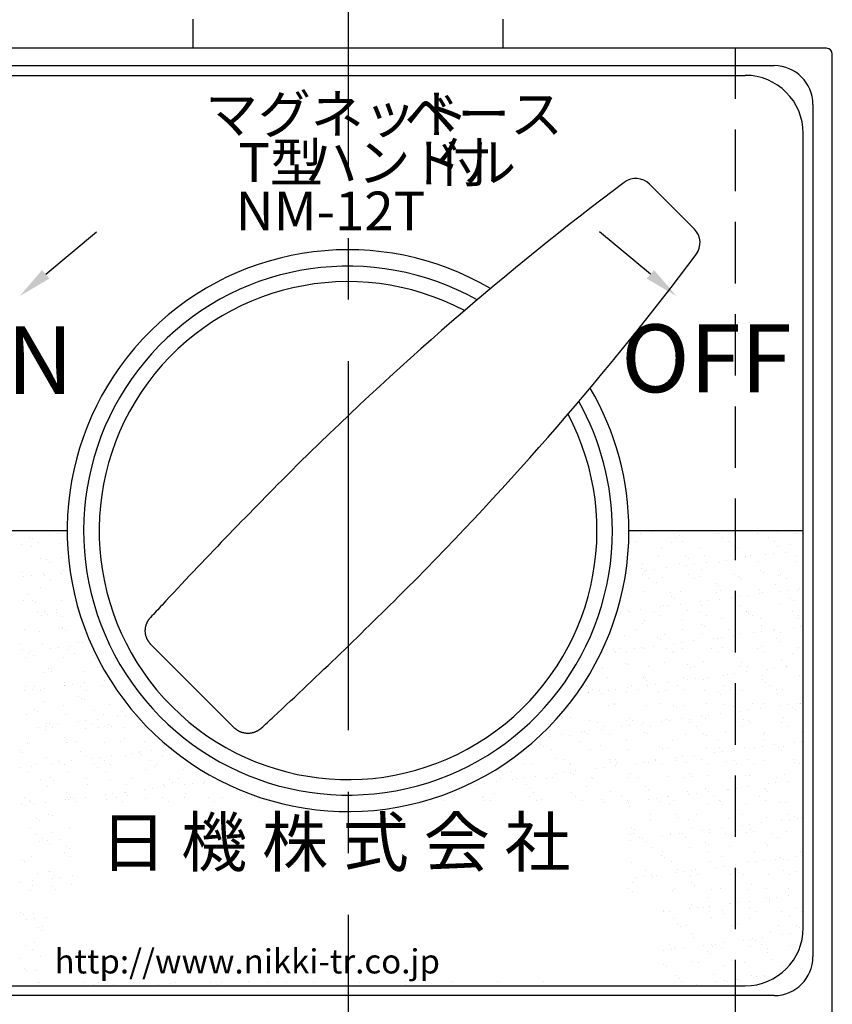
# Model space of a CAD drawing. Extents: x 0 to 396, y 0 to 570.
# Drawn here: x 109 to 151, y 231 to 282 of the extents above; entities that cross this region are included whole.
import ezdxf

# ---------------------------------------------------------------- set-up
doc = ezdxf.new("R2010")
doc.units = 0
doc.header["$PDMODE"] = 3
doc.linetypes.add('CENTER2', pattern=[28.575, 19.05, -3.175, 3.175, -3.175])
doc.linetypes.add('HIDDEN2', pattern=[4.7625, 3.175, -1.5875])
doc.layers.get('0').update_dxf_attribs({"linetype": 'CONTINUOUS'})
doc.layers.get('DEFPOINTS').update_dxf_attribs({"linetype": 'CONTINUOUS'})
for name, color, linetype in [('BOWEL', 4, 'HIDDEN2'), ('CENTER', 1, 'CENTER2'), ('CONTOUR', 2, 'CONTINUOUS'), ('MARK', 6, 'CONTINUOUS'), ('SECTION', 5, 'CONTINUOUS')]:
    doc.layers.add(name, color=color, linetype=linetype)
doc.styles.get("Standard").update_dxf_attribs({"font": 'txt.shx', "bigfont": 'bigfont.shx'})
doc.dimstyles.get("Standard").update_dxf_attribs({"dimtxt": 2.5, "dimasz": 2.5, "dimexe": 1.25, "dimexo": 0.625, "dimtad": 1, "dimcen": 2.5, "dimazin": 3, "dimtfac": 1, "dimtmove": 0, "dimatfit": 3})

# ---------------------------------------------------------------- blocks, each defined once
blk = doc.blocks.new('A$C1C1E5124')
at = {"linetype": 'CONTINUOUS'}
for p, q in [((-65.751, 64.094), (-65.751, 65.594)), ((-49.751, 64.094), (-49.751, 65.594)), ((-33.051, 64.094), (-82.451, 64.094)), ((-32.751, 9.094), (-32.751, 63.794)), ((-79.751, 63.194), (-35.751, 63.194)), ((-33.751, 61.194), (-33.751, 17.194)), ((-39.872, 54.761), (-42.185, 57.074)), ((-63.627, 29.018), (-67.927, 33.319)), ((-35.751, 15.194), (-79.751, 15.194))]:
    blk.add_line(p, q, dxfattribs=at)
for points in [[(-67.927, 33.319), (-67.942, 33.334), (-67.957, 33.35), (-67.971, 33.366), (-67.985, 33.382), (-67.999, 33.398), (-68.012, 33.415), (-68.025, 33.432), (-68.037, 33.449), (-68.049, 33.467), (-68.061, 33.484), (-68.072, 33.502), (-68.083, 33.521), (-68.094, 33.539), (-68.104, 33.558), (-68.113, 33.577), (-68.123, 33.596), (-68.132, 33.615), (-68.14, 33.635), (-68.148, 33.655), (-68.156, 33.674), (-68.163, 33.694), (-68.17, 33.715), (-68.177, 33.735), (-68.183, 33.755), (-68.188, 33.776), (-68.193, 33.797), (-68.198, 33.817), (-68.202, 33.838), (-68.206, 33.859), (-68.209, 33.88), (-68.212, 33.901), (-68.214, 33.922), (-68.216, 33.944), (-68.218, 33.965), (-68.219, 33.986), (-68.219, 34.007), (-68.22, 34.029), (-68.219, 34.05), (-68.218, 34.071), (-68.217, 34.093), (-68.216, 34.114), (-68.213, 34.135), (-68.211, 34.156), (-68.208, 34.177), (-68.204, 34.198), (-68.201, 34.219), (-68.196, 34.24), (-68.191, 34.261), (-68.186, 34.281), (-68.181, 34.302), (-68.175, 34.322), (-68.168, 34.343), (-68.161, 34.363), (-68.154, 34.383), (-68.146, 34.403), (-68.138, 34.422), (-68.129, 34.442), (-68.12, 34.461), (-68.11, 34.48), (-68.101, 34.499), (-68.09, 34.518), (-68.08, 34.536), (-68.069, 34.555), (-68.057, 34.572), (-68.046, 34.59), (-68.033, 34.608), (-68.021, 34.625), (-68.008, 34.642), (-67.995, 34.659), (-67.981, 34.675), (-67.967, 34.691), (-67.953, 34.707)], [(-62.238, 28.993), (-62.254, 28.978), (-62.27, 28.964), (-62.287, 28.951), (-62.304, 28.937), (-62.32, 28.925), (-62.338, 28.912), (-62.355, 28.9), (-62.373, 28.888), (-62.391, 28.877), (-62.409, 28.866), (-62.427, 28.855), (-62.446, 28.845), (-62.465, 28.835), (-62.484, 28.826), (-62.503, 28.817), (-62.523, 28.808), (-62.543, 28.8), (-62.562, 28.792), (-62.582, 28.784), (-62.603, 28.777), (-62.623, 28.771), (-62.643, 28.765), (-62.664, 28.759), (-62.684, 28.754), (-62.705, 28.749), (-62.726, 28.745), (-62.747, 28.741), (-62.768, 28.738), (-62.789, 28.734), (-62.81, 28.732), (-62.831, 28.73), (-62.852, 28.728), (-62.874, 28.727), (-62.895, 28.726), (-62.916, 28.726), (-62.938, 28.726), (-62.959, 28.727), (-62.98, 28.728), (-63.002, 28.729), (-63.023, 28.731), (-63.044, 28.734), (-63.065, 28.736), (-63.086, 28.74), (-63.107, 28.743), (-63.128, 28.748), (-63.149, 28.752), (-63.169, 28.757), (-63.19, 28.763), (-63.21, 28.769), (-63.231, 28.775), (-63.251, 28.782), (-63.271, 28.789), (-63.291, 28.797), (-63.31, 28.805), (-63.33, 28.814), (-63.349, 28.823), (-63.369, 28.832), (-63.387, 28.842), (-63.406, 28.852), (-63.425, 28.862), (-63.443, 28.873), (-63.461, 28.885), (-63.479, 28.896), (-63.496, 28.908), (-63.514, 28.921), (-63.531, 28.934), (-63.547, 28.947), (-63.564, 28.96), (-63.58, 28.974), (-63.596, 28.988), (-63.611, 29.003), (-63.627, 29.018)]]:
    blk.add_lwpolyline(points, dxfattribs=at)
for centre, radius, start, end in [((-33.051, 63.794), 0.3, 0, 90), ((-35.751, 61.194), 2, 0, 90), ((52.862, -71.42), 160.681, 126.84538, 135), ((-42.892, 56.367), 1, 45, 126.8454), ((-40.579, 54.054), 1, 323.1546, 45), ((-57.751, 39.194), 14.5, 59.5212, 0), ((-168.365, 149.808), 160.681, 315, 323.15462), ((-57.751, 39.194), 13.65, 60.7807, 0), ((-57.751, 39.194), 12.85, 62.1072, 27.8928), ((-57.751, 39.194), 14.5, 0, 30.4788), ((-57.751, 39.194), 13.65, 0, 29.2193), ((121.514, -140.072), 257.77, 135, 137.11391), ((-237.017, 218.46), 257.77, 312.88609, 315), ((121.514, -140.072), 257.77, 137.11391, 137.30928), ((-237.017, 218.46), 257.77, 312.69072, 312.88609), ((-35.751, 17.194), 2, 270, 0)]:
    blk.add_arc(centre, radius, start, end, dxfattribs=at)
blk = doc.blocks.new('*X32')
at = {"layer": 'SECTION', "linetype": 'CONTINUOUS'}
for p, q in [((109.581, 255.217), (109.581, 255.217)), ((110.616, 255.353), (110.616, 255.353)), ((111.013, 255.405), (111.013, 255.405)), ((140.589, 255.185), (140.589, 255.185)), ((140.737, 255.373), (140.737, 255.373)), ((141.134, 255.425), (141.134, 255.425)), ((141.157, 255.334), (141.157, 255.334)), ((141.753, 255.506), (141.753, 255.506)), ((142.962, 255.189), (142.962, 255.189)), ((143.106, 255.325), (143.106, 255.325)), ((145.164, 255.399), (145.164, 255.399)), ((145.335, 255.194), (145.335, 255.194)), ((147.159, 255.425), (147.159, 255.425)), ((147.708, 255.198), (147.708, 255.198)), ((148.176, 255.467), (148.176, 255.467)), ((149.108, 255.415), (149.108, 255.415)), ((109.152, 254.858), (109.152, 254.858)), ((109.689, 254.752), (109.689, 254.752)), ((109.74, 255.129), (109.74, 255.129)), ((110.062, 254.924), (110.062, 254.924)), ((111.147, 254.883), (111.147, 254.883)), ((140.91, 254.98), (140.91, 254.98)), ((142.695, 254.953), (142.695, 254.953)), ((143.283, 254.984), (143.283, 254.984)), ((144.182, 254.645), (144.182, 254.645)), ((145.656, 254.989), (145.656, 254.989)), ((145.744, 254.927), (145.744, 254.927)), ((145.885, 254.798), (145.885, 254.798)), ((146.131, 254.636), (146.131, 254.636)), ((148.029, 254.993), (148.029, 254.993)), ((148.189, 254.71), (148.189, 254.71)), ((148.838, 254.86), (148.838, 254.86)), ((111.219, 254.187), (111.219, 254.187)), ((142.067, 254.243), (142.067, 254.243)), ((142.187, 254.62), (142.187, 254.62)), ((143.454, 254.258), (143.454, 254.258)), ((143.594, 254.13), (143.594, 254.13)), ((144.44, 254.248), (144.44, 254.248)), ((146.548, 254.191), (146.548, 254.191)), ((146.558, 254.166), (146.558, 254.166)), ((146.813, 254.252), (146.813, 254.252)), ((147.593, 254.302), (147.593, 254.302)), ((147.99, 254.355), (147.99, 254.355)), ((148.609, 254.436), (148.609, 254.436)), ((149.186, 254.256), (149.186, 254.256)), ((110.119, 254.095), (110.119, 254.095)), ((110.447, 254.057), (110.447, 254.057)), ((110.588, 253.929), (110.588, 253.929)), ((141.205, 253.866), (141.205, 253.866)), ((142.456, 253.626), (142.456, 253.626)), ((143.154, 253.857), (143.154, 253.857)), ((143.491, 253.762), (143.491, 253.762)), ((143.888, 253.814), (143.888, 253.814)), ((144.507, 253.896), (144.507, 253.896)), ((145.212, 253.931), (145.212, 253.931)), ((145.542, 254.032), (145.542, 254.032)), ((145.939, 254.084), (145.939, 254.084)), ((147.207, 253.956), (147.207, 253.956)), ((149.156, 253.947), (149.156, 253.947)), ((109.2, 253.39), (109.2, 253.39)), ((109.268, 253.203), (109.268, 253.203)), ((109.664, 253.255), (109.664, 253.255)), ((110.284, 253.336), (110.284, 253.336)), ((110.356, 253.221), (110.356, 253.221)), ((111.195, 253.415), (111.195, 253.415)), ((111.251, 253.321), (111.251, 253.321)), ((111.319, 253.473), (111.319, 253.473)), ((111.716, 253.525), (111.716, 253.525)), ((140.405, 253.356), (140.405, 253.356)), ((141.163, 253.59), (141.163, 253.59)), ((141.205, 253.277), (141.205, 253.277)), ((141.304, 253.461), (141.304, 253.461)), ((141.44, 253.492), (141.44, 253.492)), ((141.836, 253.544), (141.836, 253.544)), ((142.235, 253.152), (142.235, 253.152)), ((143.578, 253.281), (143.578, 253.281)), ((144.23, 253.177), (144.23, 253.177)), ((144.257, 253.522), (144.257, 253.522)), ((145.95, 253.285), (145.95, 253.285)), ((146.179, 253.168), (146.179, 253.168)), ((147.306, 253.496), (147.306, 253.496)), ((147.447, 253.367), (147.447, 253.367)), ((148.237, 253.242), (148.237, 253.242)), ((148.323, 253.29), (148.323, 253.29)), ((110.167, 252.626), (110.167, 252.626)), ((110.677, 253.016), (110.677, 253.016)), ((141.526, 253.072), (141.526, 253.072)), ((141.966, 252.853), (141.966, 252.853)), ((143.899, 253.076), (143.899, 253.076)), ((145.016, 252.827), (145.016, 252.827)), ((145.156, 252.699), (145.156, 252.699)), ((146.272, 253.081), (146.272, 253.081)), ((148.11, 252.76), (148.11, 252.76)), ((148.645, 253.085), (148.645, 253.085)), ((109.461, 252.275), (109.461, 252.275)), ((111.834, 252.279), (111.834, 252.279)), ((140.31, 252.331), (140.31, 252.331)), ((141.253, 252.398), (141.253, 252.398)), ((142.683, 252.335), (142.683, 252.335)), ((142.725, 252.158), (142.725, 252.158)), ((143.202, 252.389), (143.202, 252.389)), ((145.056, 252.339), (145.056, 252.339)), ((145.26, 252.463), (145.26, 252.463)), ((145.819, 252.091), (145.819, 252.091)), ((146.245, 252.152), (146.245, 252.152)), ((146.641, 252.204), (146.641, 252.204)), ((147.255, 252.488), (147.255, 252.488)), ((147.261, 252.286), (147.261, 252.286)), ((147.429, 252.344), (147.429, 252.344)), ((148.296, 252.422), (148.296, 252.422)), ((148.692, 252.474), (148.692, 252.474)), ((149.204, 252.479), (149.204, 252.479)), ((149.312, 252.556), (149.312, 252.556)), ((109.248, 251.921), (109.248, 251.921)), ((109.718, 251.957), (109.718, 251.957)), ((109.859, 251.829), (109.859, 251.829)), ((111.243, 251.947), (111.243, 251.947)), ((112.021, 251.592), (112.021, 251.592)), ((140.225, 251.609), (140.225, 251.609)), ((142.142, 251.612), (142.142, 251.612)), ((142.283, 251.683), (142.283, 251.683)), ((142.539, 251.664), (142.539, 251.664)), ((142.865, 252.03), (142.865, 252.03)), ((143.159, 251.746), (143.159, 251.746)), ((144.194, 251.882), (144.194, 251.882)), ((144.278, 251.709), (144.278, 251.709)), ((144.59, 251.934), (144.59, 251.934)), ((145.21, 252.016), (145.21, 252.016)), ((146.227, 251.7), (146.227, 251.7)), ((148.285, 251.774), (148.285, 251.774)), ((148.868, 252.065), (148.868, 252.065)), ((149.008, 251.936), (149.008, 251.936)), ((109.97, 251.322), (109.97, 251.322)), ((110.215, 251.158), (110.215, 251.158)), ((110.367, 251.374), (110.367, 251.374)), ((110.522, 251.221), (110.522, 251.221)), ((110.971, 251.313), (110.971, 251.313)), ((110.986, 251.456), (110.986, 251.456)), ((111.293, 251.108), (111.293, 251.108)), ((140.091, 251.342), (140.091, 251.342)), ((140.434, 251.49), (140.434, 251.49)), ((140.488, 251.394), (140.488, 251.394)), ((140.575, 251.361), (140.575, 251.361)), ((141.107, 251.476), (141.107, 251.476)), ((141.82, 251.369), (141.82, 251.369)), ((142.141, 251.164), (142.141, 251.164)), ((143.528, 251.422), (143.528, 251.422)), ((144.193, 251.373), (144.193, 251.373)), ((144.514, 251.168), (144.514, 251.168)), ((146.566, 251.377), (146.566, 251.377)), ((146.577, 251.396), (146.577, 251.396)), ((146.718, 251.267), (146.718, 251.267)), ((146.887, 251.173), (146.887, 251.173)), ((148.939, 251.382), (148.939, 251.382)), ((149.26, 251.177), (149.26, 251.177)), ((141.238, 250.753), (141.238, 250.753)), ((141.301, 250.93), (141.301, 250.93)), ((143.25, 250.92), (143.25, 250.92)), ((144.287, 250.727), (144.287, 250.727)), ((144.427, 250.599), (144.427, 250.599)), ((145.308, 250.995), (145.308, 250.995)), ((147.303, 251.02), (147.303, 251.02)), ((147.381, 250.66), (147.381, 250.66)), ((149.252, 251.011), (149.252, 251.011)), ((149.395, 250.594), (149.395, 250.594)), ((109.296, 250.453), (109.296, 250.453)), ((110.076, 250.367), (110.076, 250.367)), ((111.28, 250.526), (111.28, 250.526)), ((111.291, 250.478), (111.291, 250.478)), ((111.421, 250.398), (111.421, 250.398)), ((112.449, 250.371), (112.449, 250.371)), ((140.273, 250.141), (140.273, 250.141)), ((140.925, 250.423), (140.925, 250.423)), ((141.996, 250.059), (141.996, 250.059)), ((142.331, 250.215), (142.331, 250.215)), ((143.298, 250.427), (143.298, 250.427)), ((144.326, 250.241), (144.326, 250.241)), ((145.293, 250.054), (145.293, 250.054)), ((145.671, 250.431), (145.671, 250.431)), ((145.912, 250.135), (145.912, 250.135)), ((146.275, 250.231), (146.275, 250.231)), ((146.947, 250.271), (146.947, 250.271)), ((147.344, 250.324), (147.344, 250.324)), ((147.963, 250.405), (147.963, 250.405)), ((148.044, 250.436), (148.044, 250.436)), ((148.333, 250.306), (148.333, 250.306)), ((148.998, 250.541), (148.998, 250.541)), ((109.13, 249.729), (109.13, 249.729)), ((110.263, 249.69), (110.263, 249.69)), ((111.689, 249.575), (111.689, 249.575)), ((112.084, 249.79), (112.084, 249.79)), ((112.321, 249.764), (112.321, 249.764)), ((112.724, 249.712), (112.724, 249.712)), ((141.81, 249.595), (141.81, 249.595)), ((142.136, 249.93), (142.136, 249.93)), ((142.845, 249.731), (142.845, 249.731)), ((143.242, 249.784), (143.242, 249.784)), ((143.861, 249.865), (143.861, 249.865)), ((144.896, 250.001), (144.896, 250.001)), ((145.09, 249.991), (145.09, 249.991)), ((147.351, 249.552), (147.351, 249.552)), ((148.139, 249.965), (148.139, 249.965)), ((148.28, 249.836), (148.28, 249.836)), ((149.3, 249.542), (149.3, 249.542)), ((109.214, 249.4), (109.214, 249.4)), ((109.535, 249.195), (109.535, 249.195)), ((109.638, 249.305), (109.638, 249.305)), ((109.793, 249.121), (109.793, 249.121)), ((110.673, 249.442), (110.673, 249.442)), ((111.07, 249.494), (111.07, 249.494)), ((111.587, 249.404), (111.587, 249.404)), ((111.908, 249.2), (111.908, 249.2)), ((112.842, 249.095), (112.842, 249.095)), ((139.139, 249.243), (139.139, 249.243)), ((139.354, 249.436), (139.354, 249.436)), ((139.705, 249.39), (139.705, 249.39)), ((139.759, 249.325), (139.759, 249.325)), ((139.846, 249.261), (139.846, 249.261)), ((140.062, 249.456), (140.062, 249.456)), ((140.384, 249.251), (140.384, 249.251)), ((140.794, 249.461), (140.794, 249.461)), ((141.19, 249.514), (141.19, 249.514)), ((141.349, 249.461), (141.349, 249.461)), ((142.435, 249.461), (142.435, 249.461)), ((142.757, 249.256), (142.757, 249.256)), ((142.799, 249.322), (142.799, 249.322)), ((143.298, 249.452), (143.298, 249.452)), ((144.808, 249.465), (144.808, 249.465)), ((145.13, 249.26), (145.13, 249.26)), ((145.356, 249.526), (145.356, 249.526)), ((145.849, 249.296), (145.849, 249.296)), ((145.989, 249.167), (145.989, 249.167)), ((147.181, 249.469), (147.181, 249.469)), ((147.503, 249.264), (147.503, 249.264)), ((148.943, 249.229), (148.943, 249.229)), ((109.344, 248.985), (109.344, 248.985)), ((111.339, 249.01), (111.339, 249.01)), ((112.983, 248.967), (112.983, 248.967)), ((140.321, 248.673), (140.321, 248.673)), ((140.509, 248.654), (140.509, 248.654)), ((142.379, 248.747), (142.379, 248.747)), ((143.558, 248.627), (143.558, 248.627)), ((144.374, 248.772), (144.374, 248.772)), ((146.323, 248.763), (146.323, 248.763)), ((146.652, 248.56), (146.652, 248.56)), ((148.381, 248.837), (148.381, 248.837)), ((148.659, 248.527), (148.659, 248.527)), ((110.311, 248.222), (110.311, 248.222)), ((110.551, 248.426), (110.551, 248.426)), ((110.692, 248.458), (110.692, 248.458)), ((110.692, 248.298), (110.692, 248.298)), ((112.369, 248.296), (112.369, 248.296)), ((113.065, 248.463), (113.065, 248.463)), ((139.168, 248.51), (139.168, 248.51)), ((141.541, 248.515), (141.541, 248.515)), ((143.698, 248.499), (143.698, 248.499)), ((143.913, 248.519), (143.913, 248.519)), ((145.404, 248.058), (145.404, 248.058)), ((145.599, 248.121), (145.599, 248.121)), ((145.995, 248.173), (145.995, 248.173)), ((146.286, 248.523), (146.286, 248.523)), ((146.615, 248.255), (146.615, 248.255)), ((147.399, 248.083), (147.399, 248.083)), ((147.65, 248.391), (147.65, 248.391)), ((148.046, 248.443), (148.046, 248.443)), ((148.666, 248.525), (148.666, 248.525)), ((149.348, 248.074), (149.348, 248.074)), ((109.392, 247.517), (109.392, 247.517)), ((111.355, 247.69), (111.355, 247.69)), ((111.375, 247.561), (111.375, 247.561)), ((111.387, 247.542), (111.387, 247.542)), ((111.772, 247.613), (111.772, 247.613)), ((112.392, 247.695), (112.392, 247.695)), ((113.336, 247.533), (113.336, 247.533)), ((113.427, 247.831), (113.427, 247.831)), ((138.305, 247.544), (138.305, 247.544)), ((139.402, 247.968), (139.402, 247.968)), ((140.678, 247.548), (140.678, 247.548)), ((141.267, 247.959), (141.267, 247.959)), ((141.397, 247.993), (141.397, 247.993)), ((141.408, 247.83), (141.408, 247.83)), ((141.496, 247.581), (141.496, 247.581)), ((141.893, 247.633), (141.893, 247.633)), ((142.513, 247.715), (142.513, 247.715)), ((143.051, 247.552), (143.051, 247.552)), ((143.346, 247.984), (143.346, 247.984)), ((143.548, 247.851), (143.548, 247.851)), ((143.944, 247.903), (143.944, 247.903)), ((144.361, 247.891), (144.361, 247.891)), ((144.564, 247.985), (144.564, 247.985)), ((145.424, 247.557), (145.424, 247.557)), ((147.41, 247.865), (147.41, 247.865)), ((147.551, 247.736), (147.551, 247.736)), ((147.797, 247.561), (147.797, 247.561)), ((109.324, 247.291), (109.324, 247.291)), ((109.721, 247.343), (109.721, 247.343)), ((109.829, 247.492), (109.829, 247.492)), ((110.15, 247.287), (110.15, 247.287)), ((110.34, 247.425), (110.34, 247.425)), ((112.202, 247.496), (112.202, 247.496)), ((112.523, 247.292), (112.523, 247.292)), ((137.791, 247.093), (137.791, 247.093)), ((138.41, 247.175), (138.41, 247.175)), ((138.42, 247.214), (138.42, 247.214)), ((138.626, 247.339), (138.626, 247.339)), ((138.977, 247.29), (138.977, 247.29)), ((139.117, 247.161), (139.117, 247.161)), ((139.445, 247.311), (139.445, 247.311)), ((139.842, 247.363), (139.842, 247.363)), ((140.369, 247.205), (140.369, 247.205)), ((140.461, 247.445), (140.461, 247.445)), ((140.999, 247.343), (140.999, 247.343)), ((142.071, 247.222), (142.071, 247.222)), ((142.427, 247.279), (142.427, 247.279)), ((143.372, 247.348), (143.372, 247.348)), ((144.422, 247.304), (144.422, 247.304)), ((145.12, 247.196), (145.12, 247.196)), ((145.26, 247.068), (145.26, 247.068)), ((145.745, 247.352), (145.745, 247.352)), ((146.371, 247.295), (146.371, 247.295)), ((148.118, 247.356), (148.118, 247.356)), ((148.214, 247.129), (148.214, 247.129)), ((148.429, 247.369), (148.429, 247.369)), ((110.359, 246.753), (110.359, 246.753)), ((111.307, 246.55), (111.307, 246.55)), ((112.113, 246.995), (112.113, 246.995)), ((112.254, 246.867), (112.254, 246.867)), ((112.417, 246.828), (112.417, 246.828)), ((113.68, 246.555), (113.68, 246.555)), ((114.412, 246.853), (114.412, 246.853)), ((137.41, 246.598), (137.41, 246.598)), ((139.45, 246.5), (139.45, 246.5)), ((139.78, 246.554), (139.78, 246.554)), ((139.783, 246.602), (139.783, 246.602)), ((141.445, 246.525), (141.445, 246.525)), ((142.156, 246.606), (142.156, 246.606)), ((142.829, 246.527), (142.829, 246.527)), ((143.394, 246.516), (143.394, 246.516)), ((144.529, 246.611), (144.529, 246.611)), ((145.452, 246.59), (145.452, 246.59)), ((146.902, 246.615), (146.902, 246.615)), ((147.447, 246.615), (147.447, 246.615)), ((148.352, 246.511), (148.352, 246.511)), ((148.749, 246.563), (148.749, 246.563)), ((149.275, 246.619), (149.275, 246.619)), ((149.368, 246.644), (149.368, 246.644)), ((149.396, 246.606), (149.396, 246.606)), ((109.44, 246.048), (109.44, 246.048)), ((109.823, 246.326), (109.823, 246.326)), ((109.963, 246.198), (109.963, 246.198)), ((111.435, 246.074), (111.435, 246.074)), ((112.917, 246.259), (112.917, 246.259)), ((113.384, 246.064), (113.384, 246.064)), ((114.526, 246.003), (114.526, 246.003)), ((137.392, 246.425), (137.392, 246.425)), ((142.969, 246.399), (142.969, 246.399)), ((144.647, 246.023), (144.647, 246.023)), ((145.266, 246.104), (145.266, 246.104)), ((145.923, 246.46), (145.923, 246.46)), ((146.301, 246.24), (146.301, 246.24)), ((146.698, 246.293), (146.698, 246.293)), ((147.317, 246.374), (147.317, 246.374)), ((148.972, 246.434), (148.972, 246.434)), ((149.113, 246.305), (149.113, 246.305)), ((110.445, 245.584), (110.445, 245.584)), ((110.626, 245.59), (110.626, 245.59)), ((111.043, 245.545), (111.043, 245.545)), ((112.078, 245.681), (112.078, 245.681)), ((112.475, 245.733), (112.475, 245.733)), ((112.817, 245.588), (112.817, 245.588)), ((113.094, 245.815), (113.094, 245.815)), ((113.675, 245.564), (113.675, 245.564)), ((114.129, 245.951), (114.129, 245.951)), ((115.19, 245.593), (115.19, 245.593)), ((136.547, 245.631), (136.547, 245.631)), ((137.489, 245.885), (137.489, 245.885)), ((138.468, 245.746), (138.468, 245.746)), ((138.92, 245.636), (138.92, 245.636)), ((140.417, 245.736), (140.417, 245.736)), ((140.538, 245.859), (140.538, 245.859)), ((140.544, 245.483), (140.544, 245.483)), ((140.679, 245.73), (140.679, 245.73)), ((141.164, 245.564), (141.164, 245.564)), ((141.293, 245.64), (141.293, 245.64)), ((142.199, 245.7), (142.199, 245.7)), ((142.475, 245.811), (142.475, 245.811)), ((142.596, 245.753), (142.596, 245.753)), ((143.215, 245.834), (143.215, 245.834)), ((143.632, 245.791), (143.632, 245.791)), ((143.666, 245.644), (143.666, 245.644)), ((144.25, 245.97), (144.25, 245.97)), ((144.47, 245.836), (144.47, 245.836)), ((146.039, 245.649), (146.039, 245.649)), ((146.419, 245.827), (146.419, 245.827)), ((146.681, 245.765), (146.681, 245.765)), ((146.822, 245.636), (146.822, 245.636)), ((148.412, 245.653), (148.412, 245.653)), ((148.477, 245.901), (148.477, 245.901)), ((110.027, 245.411), (110.027, 245.411)), ((110.407, 245.285), (110.407, 245.285)), ((110.424, 245.463), (110.424, 245.463)), ((110.766, 245.379), (110.766, 245.379)), ((112.465, 245.359), (112.465, 245.359)), ((113.139, 245.383), (113.139, 245.383)), ((113.815, 245.435), (113.815, 245.435)), ((114.46, 245.385), (114.46, 245.385)), ((115.512, 245.388), (115.512, 245.388)), ((136.869, 245.427), (136.869, 245.427)), ((137.062, 245.024), (137.062, 245.024)), ((138.097, 245.16), (138.097, 245.16)), ((138.248, 245.19), (138.248, 245.19)), ((138.388, 245.061), (138.388, 245.061)), ((138.493, 245.213), (138.493, 245.213)), ((139.113, 245.294), (139.113, 245.294)), ((139.242, 245.431), (139.242, 245.431)), ((139.498, 245.031), (139.498, 245.031)), ((140.148, 245.43), (140.148, 245.43)), ((141.342, 245.122), (141.342, 245.122)), ((141.493, 245.057), (141.493, 245.057)), ((141.615, 245.435), (141.615, 245.435)), ((143.442, 245.047), (143.442, 245.047)), ((143.988, 245.44), (143.988, 245.44)), ((144.391, 245.096), (144.391, 245.096)), ((145.5, 245.122), (145.5, 245.122)), ((146.361, 245.444), (146.361, 245.444)), ((147.485, 245.029), (147.485, 245.029)), ((147.495, 245.147), (147.495, 245.147)), ((148.733, 245.448), (148.733, 245.448)), ((149.444, 245.138), (149.444, 245.138)), ((109.488, 244.58), (109.488, 244.58)), ((109.55, 244.638), (109.55, 244.638)), ((111.384, 244.895), (111.384, 244.895)), ((111.483, 244.606), (111.483, 244.606)), ((111.525, 244.767), (111.525, 244.767)), ((111.923, 244.642), (111.923, 244.642)), ((113.432, 244.596), (113.432, 244.596)), ((114.296, 244.647), (114.296, 244.647)), ((114.478, 244.828), (114.478, 244.828)), ((115.49, 244.67), (115.49, 244.67)), ((135.652, 244.685), (135.652, 244.685)), ((135.957, 244.521), (135.957, 244.521)), ((136.046, 244.89), (136.046, 244.89)), ((136.442, 244.943), (136.442, 244.943)), ((137.44, 244.957), (137.44, 244.957)), ((138.025, 244.69), (138.025, 244.69)), ((140.398, 244.694), (140.398, 244.694)), ((142.771, 244.698), (142.771, 244.698)), ((144.531, 244.968), (144.531, 244.968)), ((145.144, 244.703), (145.144, 244.703)), ((147.517, 244.707), (147.517, 244.707)), ((148.02, 244.494), (148.02, 244.494)), ((149.055, 244.63), (149.055, 244.63)), ((149.452, 244.682), (149.452, 244.682)), ((109.094, 244.227), (109.094, 244.227)), ((109.234, 244.098), (109.234, 244.098)), ((112.188, 244.159), (112.188, 244.159)), ((114.832, 244.07), (114.832, 244.07)), ((115.228, 244.123), (115.228, 244.123)), ((115.237, 244.133), (115.237, 244.133)), ((115.377, 244.004), (115.377, 244.004)), ((115.848, 244.204), (115.848, 244.204)), ((116.883, 244.34), (116.883, 244.34)), ((136.097, 244.392), (136.097, 244.392)), ((136.521, 244.252), (136.521, 244.252)), ((138.516, 244.278), (138.516, 244.278)), ((139.051, 244.454), (139.051, 244.454)), ((140.465, 244.268), (140.465, 244.268)), ((142.1, 244.428), (142.1, 244.428)), ((142.241, 244.299), (142.241, 244.299)), ((142.523, 244.342), (142.523, 244.342)), ((143.918, 243.954), (143.918, 243.954)), ((144.518, 244.368), (144.518, 244.368)), ((144.953, 244.09), (144.953, 244.09)), ((145.194, 244.36), (145.194, 244.36)), ((145.349, 244.142), (145.349, 244.142)), ((145.969, 244.224), (145.969, 244.224)), ((146.467, 244.358), (146.467, 244.358)), ((147.004, 244.36), (147.004, 244.36)), ((147.4, 244.412), (147.4, 244.412)), ((148.243, 244.334), (148.243, 244.334)), ((148.384, 244.205), (148.384, 244.205)), ((148.525, 244.433), (148.525, 244.433)), ((109.897, 243.49), (109.897, 243.49)), ((110.455, 243.817), (110.455, 243.817)), ((110.729, 243.53), (110.729, 243.53)), ((111.06, 243.676), (111.06, 243.676)), ((111.126, 243.583), (111.126, 243.583)), ((111.381, 243.471), (111.381, 243.471)), ((111.746, 243.664), (111.746, 243.664)), ((112.513, 243.891), (112.513, 243.891)), ((112.781, 243.8), (112.781, 243.8)), ((112.946, 243.464), (112.946, 243.464)), ((113.177, 243.853), (113.177, 243.853)), ((113.433, 243.68), (113.433, 243.68)), ((113.754, 243.475), (113.754, 243.475)), ((113.797, 243.934), (113.797, 243.934)), ((114.508, 243.917), (114.508, 243.917)), ((115.806, 243.684), (115.806, 243.684)), ((116.127, 243.48), (116.127, 243.48)), ((116.457, 243.907), (116.457, 243.907)), ((134.79, 243.719), (134.79, 243.719)), ((135.111, 243.514), (135.111, 243.514)), ((135.539, 243.498), (135.539, 243.498)), ((136.76, 243.785), (136.76, 243.785)), ((137.163, 243.723), (137.163, 243.723)), ((137.484, 243.518), (137.484, 243.518)), ((137.488, 243.489), (137.488, 243.489)), ((139.536, 243.728), (139.536, 243.728)), ((139.546, 243.563), (139.546, 243.563)), ((139.809, 243.759), (139.809, 243.759)), ((139.857, 243.523), (139.857, 243.523)), ((139.95, 243.63), (139.95, 243.63)), ((140.85, 243.55), (140.85, 243.55)), ((141.247, 243.602), (141.247, 243.602)), ((141.541, 243.589), (141.541, 243.589)), ((141.867, 243.684), (141.867, 243.684)), ((141.909, 243.732), (141.909, 243.732)), ((142.23, 243.527), (142.23, 243.527)), ((142.902, 243.82), (142.902, 243.82)), ((142.904, 243.691), (142.904, 243.691)), ((143.298, 243.872), (143.298, 243.872)), ((143.49, 243.579), (143.49, 243.579)), ((144.282, 243.736), (144.282, 243.736)), ((144.603, 243.531), (144.603, 243.531)), ((145.548, 243.653), (145.548, 243.653)), ((145.953, 243.665), (145.953, 243.665)), ((146.093, 243.536), (146.093, 243.536)), ((146.655, 243.74), (146.655, 243.74)), ((146.976, 243.536), (146.976, 243.536)), ((147.543, 243.679), (147.543, 243.679)), ((149.028, 243.745), (149.028, 243.745)), ((149.047, 243.598), (149.047, 243.598)), ((149.349, 243.54), (149.349, 243.54)), ((149.492, 243.669), (149.492, 243.669)), ((109.075, 243.312), (109.075, 243.312)), ((109.536, 243.112), (109.536, 243.112)), ((109.694, 243.394), (109.694, 243.394)), ((111.531, 243.137), (111.531, 243.137)), ((113.087, 243.336), (113.087, 243.336)), ((113.48, 243.128), (113.48, 243.128)), ((115.538, 243.202), (115.538, 243.202)), ((116.04, 243.397), (116.04, 243.397)), ((117.533, 243.228), (117.533, 243.228)), ((134.47, 243.116), (134.47, 243.116)), ((136.748, 243.01), (136.748, 243.01)), ((137.145, 243.062), (137.145, 243.062)), ((137.519, 243.09), (137.519, 243.09)), ((137.659, 242.961), (137.659, 242.961)), ((137.764, 243.144), (137.764, 243.144)), ((138.799, 243.28), (138.799, 243.28)), ((139.196, 243.332), (139.196, 243.332)), ((139.815, 243.414), (139.815, 243.414)), ((140.613, 243.023), (140.613, 243.023)), ((143.662, 242.996), (143.662, 242.996)), ((148.573, 242.964), (148.573, 242.964)), ((110.165, 242.73), (110.165, 242.73)), ((110.656, 242.795), (110.656, 242.795)), ((110.796, 242.667), (110.796, 242.667)), ((112.538, 242.734), (112.538, 242.734)), ((113.75, 242.728), (113.75, 242.728)), ((114.556, 242.448), (114.556, 242.448)), ((114.911, 242.738), (114.911, 242.738)), ((116.505, 242.439), (116.505, 242.439)), ((116.799, 242.702), (116.799, 242.702)), ((116.939, 242.573), (116.939, 242.573)), ((117.284, 242.743), (117.284, 242.743)), ((117.585, 242.46), (117.585, 242.46)), ((117.982, 242.512), (117.982, 242.512)), ((118.563, 242.513), (118.563, 242.513)), ((118.602, 242.594), (118.602, 242.594)), ((132.179, 242.447), (132.179, 242.447)), ((132.646, 242.47), (132.646, 242.47)), ((133.042, 242.522), (133.042, 242.522)), ((133.662, 242.604), (133.662, 242.604)), ((133.895, 242.773), (133.895, 242.773)), ((134.511, 242.71), (134.511, 242.71)), ((134.697, 242.74), (134.697, 242.74)), ((135.094, 242.792), (135.094, 242.792)), ((135.713, 242.874), (135.713, 242.874)), ((136.268, 242.777), (136.268, 242.777)), ((136.569, 242.784), (136.569, 242.784)), ((138.564, 242.809), (138.564, 242.809)), ((138.641, 242.782), (138.641, 242.782)), ((140.513, 242.8), (140.513, 242.8)), ((141.014, 242.786), (141.014, 242.786)), ((142.571, 242.874), (142.571, 242.874)), ((143.387, 242.79), (143.387, 242.79)), ((143.802, 242.868), (143.802, 242.868)), ((144.566, 242.9), (144.566, 242.9)), ((145.76, 242.794), (145.76, 242.794)), ((146.515, 242.89), (146.515, 242.89)), ((146.756, 242.929), (146.756, 242.929)), ((147.706, 242.48), (147.706, 242.48)), ((148.103, 242.532), (148.103, 242.532)), ((148.133, 242.799), (148.133, 242.799)), ((148.722, 242.613), (148.722, 242.613)), ((110.503, 242.349), (110.503, 242.349)), ((111.459, 242.059), (111.459, 242.059)), ((112.561, 242.423), (112.561, 242.423)), ((113.483, 241.92), (113.483, 241.92)), ((113.88, 241.972), (113.88, 241.972)), ((114.499, 242.054), (114.499, 242.054)), ((114.508, 242.033), (114.508, 242.033)), ((115.534, 242.19), (115.534, 242.19)), ((115.931, 242.242), (115.931, 242.242)), ((116.55, 242.324), (116.55, 242.324)), ((117.602, 241.966), (117.602, 241.966)), ((120.651, 241.939), (120.651, 241.939)), ((131.534, 241.93), (131.534, 241.93)), ((133.592, 242.005), (133.592, 242.005)), ((135.228, 242.421), (135.228, 242.421)), ((135.369, 242.292), (135.369, 242.292)), ((135.587, 242.03), (135.587, 242.03)), ((137.536, 242.021), (137.536, 242.021)), ((138.322, 242.354), (138.322, 242.354)), ((139.594, 242.095), (139.594, 242.095)), ((141.371, 242.328), (141.371, 242.328)), ((141.512, 242.199), (141.512, 242.199)), ((141.589, 242.12), (141.589, 242.12)), ((143.538, 242.111), (143.538, 242.111)), ((143.604, 241.94), (143.604, 241.94)), ((144.001, 241.992), (144.001, 241.992)), ((144.465, 242.26), (144.465, 242.26)), ((144.62, 242.073), (144.62, 242.073)), ((145.596, 242.185), (145.596, 242.185)), ((145.655, 242.21), (145.655, 242.21)), ((146.052, 242.262), (146.052, 242.262)), ((146.671, 242.343), (146.671, 242.343)), ((147.514, 242.234), (147.514, 242.234)), ((147.591, 242.211), (147.591, 242.211)), ((147.655, 242.105), (147.655, 242.105)), ((109.302, 241.763), (109.302, 241.763)), ((109.584, 241.644), (109.584, 241.644)), ((109.624, 241.559), (109.624, 241.559)), ((109.777, 241.432), (109.777, 241.432)), ((110.397, 241.514), (110.397, 241.514)), ((111.432, 241.65), (111.432, 241.65)), ((111.579, 241.669), (111.579, 241.669)), ((111.675, 241.768), (111.675, 241.768)), ((111.829, 241.702), (111.829, 241.702)), ((111.997, 241.563), (111.997, 241.563)), ((112.448, 241.784), (112.448, 241.784)), ((113.528, 241.66), (113.528, 241.66)), ((114.048, 241.772), (114.048, 241.772)), ((114.37, 241.567), (114.37, 241.567)), ((114.648, 241.904), (114.648, 241.904)), ((115.586, 241.734), (115.586, 241.734)), ((116.421, 241.776), (116.421, 241.776)), ((116.743, 241.572), (116.743, 241.572)), ((117.581, 241.759), (117.581, 241.759)), ((118.794, 241.781), (118.794, 241.781)), ((119.116, 241.576), (119.116, 241.576)), ((119.53, 241.75), (119.53, 241.75)), ((120.792, 241.811), (120.792, 241.811)), ((121.167, 241.785), (121.167, 241.785)), ((121.489, 241.58), (121.489, 241.58)), ((130.659, 241.802), (130.659, 241.802)), ((130.98, 241.597), (130.98, 241.597)), ((132.937, 241.752), (132.937, 241.752)), ((133.032, 241.806), (133.032, 241.806)), ((133.078, 241.624), (133.078, 241.624)), ((133.353, 241.602), (133.353, 241.602)), ((135.405, 241.811), (135.405, 241.811)), ((135.726, 241.606), (135.726, 241.606)), ((136.032, 241.685), (136.032, 241.685)), ((137.778, 241.815), (137.778, 241.815)), ((138.099, 241.61), (138.099, 241.61)), ((139.081, 241.659), (139.081, 241.659)), ((139.221, 241.53), (139.221, 241.53)), ((140.151, 241.819), (140.151, 241.819)), ((140.472, 241.615), (140.472, 241.615)), ((140.518, 241.533), (140.518, 241.533)), ((141.553, 241.67), (141.553, 241.67)), ((141.95, 241.722), (141.95, 241.722)), ((142.175, 241.591), (142.175, 241.591)), ((142.524, 241.824), (142.524, 241.824)), ((142.569, 241.803), (142.569, 241.803)), ((142.845, 241.619), (142.845, 241.619)), ((144.614, 241.431), (144.614, 241.431)), ((144.897, 241.828), (144.897, 241.828)), ((145.218, 241.623), (145.218, 241.623)), ((145.224, 241.565), (145.224, 241.565)), ((145.364, 241.437), (145.364, 241.437)), ((146.563, 241.422), (146.563, 241.422)), ((147.27, 241.832), (147.27, 241.832)), ((147.591, 241.628), (147.591, 241.628)), ((148.318, 241.498), (148.318, 241.498)), ((148.621, 241.496), (148.621, 241.496)), ((109.168, 241.39), (109.168, 241.39)), ((109.381, 241.38), (109.381, 241.38)), ((140.561, 241.332), (140.561, 241.332)), ((142.619, 241.406), (142.619, 241.406)), ((109.927, 240.695), (109.927, 240.695)), ((110.067, 240.567), (110.067, 240.567)), ((110.551, 240.88), (110.551, 240.88)), ((110.78, 240.822), (110.78, 240.822)), ((141.629, 240.878), (141.629, 240.878)), ((141.637, 240.652), (141.637, 240.652)), ((142.933, 240.896), (142.933, 240.896)), ((143.074, 240.768), (143.074, 240.768)), ((143.586, 240.643), (143.586, 240.643)), ((144.002, 240.882), (144.002, 240.882)), ((145.644, 240.717), (145.644, 240.717)), ((146.027, 240.829), (146.027, 240.829)), ((146.375, 240.886), (146.375, 240.886)), ((147.374, 240.463), (147.374, 240.463)), ((147.639, 240.742), (147.639, 240.742)), ((148.409, 240.599), (148.409, 240.599)), ((148.748, 240.891), (148.748, 240.891)), ((148.806, 240.651), (148.806, 240.651)), ((149.076, 240.803), (149.076, 240.803)), ((149.217, 240.674), (149.217, 240.674)), ((149.425, 240.733), (149.425, 240.733)), ((109.632, 240.175), (109.632, 240.175)), ((110.73, 239.959), (110.73, 239.959)), ((111.627, 240.201), (111.627, 240.201)), ((140.642, 240.228), (140.642, 240.228)), ((140.766, 239.911), (140.766, 239.911)), ((140.783, 240.099), (140.783, 240.099)), ((142.667, 239.938), (142.667, 239.938)), ((143.139, 239.916), (143.139, 239.916)), ((143.272, 239.923), (143.272, 239.923)), ((143.736, 240.16), (143.736, 240.16)), ((144.307, 240.059), (144.307, 240.059)), ((144.662, 239.963), (144.662, 239.963)), ((144.703, 240.111), (144.703, 240.111)), ((145.323, 240.193), (145.323, 240.193)), ((145.512, 239.92), (145.512, 239.92)), ((146.358, 240.329), (146.358, 240.329)), ((146.611, 239.954), (146.611, 239.954)), ((146.754, 240.381), (146.754, 240.381)), ((146.786, 240.134), (146.786, 240.134)), ((146.926, 240.005), (146.926, 240.005)), ((147.885, 239.924), (147.885, 239.924)), ((148.669, 240.028), (148.669, 240.028)), ((109.918, 239.855), (109.918, 239.855)), ((110.083, 239.499), (110.083, 239.499)), ((110.239, 239.65), (110.239, 239.65)), ((110.48, 239.552), (110.48, 239.552)), ((110.599, 239.412), (110.599, 239.412)), ((111.1, 239.633), (111.1, 239.633)), ((140.601, 239.571), (140.601, 239.571)), ((140.609, 239.863), (140.609, 239.863)), ((141.088, 239.707), (141.088, 239.707)), ((141.221, 239.653), (141.221, 239.653)), ((141.446, 239.491), (141.446, 239.491)), ((142.256, 239.789), (142.256, 239.789)), ((142.652, 239.841), (142.652, 239.841)), ((143.461, 239.711), (143.461, 239.711)), ((144.495, 239.465), (144.495, 239.465)), ((145.834, 239.715), (145.834, 239.715)), ((147.589, 239.398), (147.589, 239.398)), ((148.207, 239.719), (148.207, 239.719)), ((111.396, 238.914), (111.396, 238.914)), ((111.488, 239.264), (111.488, 239.264)), ((111.629, 239.136), (111.629, 239.136)), ((141.685, 239.184), (141.685, 239.184)), ((142.245, 238.97), (142.245, 238.97)), ((143.634, 239.174), (143.634, 239.174)), ((144.618, 238.974), (144.618, 238.974)), ((144.635, 239.337), (144.635, 239.337)), ((145.692, 239.249), (145.692, 239.249)), ((146.991, 238.978), (146.991, 238.978)), ((147.687, 239.274), (147.687, 239.274)), ((149.364, 238.983), (149.364, 238.983)), ((109.198, 238.596), (109.198, 238.596)), ((109.338, 238.467), (109.338, 238.467)), ((109.68, 238.707), (109.68, 238.707)), ((111.675, 238.733), (111.675, 238.733)), ((140.657, 238.395), (140.657, 238.395)), ((142.204, 238.797), (142.204, 238.797)), ((142.345, 238.668), (142.345, 238.668)), ((142.715, 238.469), (142.715, 238.469)), ((144.71, 238.495), (144.71, 238.495)), ((145.298, 238.729), (145.298, 238.729)), ((146.659, 238.485), (146.659, 238.485)), ((147.06, 238.449), (147.06, 238.449)), ((147.457, 238.501), (147.457, 238.501)), ((148.076, 238.582), (148.076, 238.582)), ((148.347, 238.703), (148.347, 238.703)), ((148.488, 238.574), (148.488, 238.574)), ((148.717, 238.56), (148.717, 238.56)), ((149.111, 238.719), (149.111, 238.719)), ((149.508, 238.771), (149.508, 238.771)), ((110.001, 237.859), (110.001, 237.859)), ((110.533, 237.947), (110.533, 237.947)), ((110.647, 237.944), (110.647, 237.944)), ((141.382, 238.003), (141.382, 238.003)), ((142.958, 237.909), (142.958, 237.909)), ((143.008, 238.06), (143.008, 238.06)), ((143.355, 237.961), (143.355, 237.961)), ((143.755, 238.007), (143.755, 238.007)), ((143.974, 238.042), (143.974, 238.042)), ((145.009, 238.179), (145.009, 238.179)), ((145.406, 238.231), (145.406, 238.231)), ((146.025, 238.312), (146.025, 238.312)), ((146.057, 238.034), (146.057, 238.034)), ((146.128, 238.012), (146.128, 238.012)), ((146.197, 237.905), (146.197, 237.905)), ((148.501, 238.016), (148.501, 238.016)), ((149.151, 237.967), (149.151, 237.967)), ((109.131, 237.401), (109.131, 237.401)), ((109.751, 237.483), (109.751, 237.483)), ((110.786, 237.619), (110.786, 237.619)), ((110.855, 237.742), (110.855, 237.742)), ((111.183, 237.671), (111.183, 237.671)), ((111.802, 237.753), (111.802, 237.753)), ((140.717, 237.392), (140.717, 237.392)), ((140.907, 237.639), (140.907, 237.639)), ((141.304, 237.691), (141.304, 237.691)), ((141.703, 237.798), (141.703, 237.798)), ((141.733, 237.716), (141.733, 237.716)), ((141.923, 237.772), (141.923, 237.772)), ((143.682, 237.706), (143.682, 237.706)), ((143.766, 237.365), (143.766, 237.365)), ((144.076, 237.803), (144.076, 237.803)), ((145.74, 237.78), (145.74, 237.78)), ((146.449, 237.807), (146.449, 237.807)), ((147.735, 237.806), (147.735, 237.806)), ((148.822, 237.811), (148.822, 237.811)), ((109.638, 237.001), (109.638, 237.001)), ((109.728, 237.239), (109.728, 237.239)), ((110.76, 237.164), (110.76, 237.164)), ((110.9, 237.036), (110.9, 237.036)), ((111.723, 237.264), (111.723, 237.264)), ((140.487, 237.057), (140.487, 237.057)), ((140.705, 236.927), (140.705, 236.927)), ((142.763, 237.001), (142.763, 237.001)), ((142.86, 237.061), (142.86, 237.061)), ((143.907, 237.237), (143.907, 237.237)), ((144.758, 237.027), (144.758, 237.027)), ((145.233, 237.066), (145.233, 237.066)), ((146.707, 237.017), (146.707, 237.017)), ((146.86, 237.298), (146.86, 237.298)), ((147.606, 237.07), (147.606, 237.07)), ((148.765, 237.091), (148.765, 237.091)), ((144.569, 236.629), (144.569, 236.629)), ((146.108, 236.35), (146.108, 236.35)), ((146.728, 236.432), (146.728, 236.432)), ((147.619, 236.603), (147.619, 236.603)), ((147.759, 236.474), (147.759, 236.474)), ((147.763, 236.568), (147.763, 236.568)), ((147.783, 236.338), (147.783, 236.338)), ((148.16, 236.62), (148.16, 236.62)), ((148.779, 236.702), (148.779, 236.702)), ((109.097, 235.83), (109.097, 235.83)), ((142.279, 235.96), (142.279, 235.96)), ((142.319, 235.89), (142.319, 235.89)), ((142.626, 235.892), (142.626, 235.892)), ((143.661, 236.028), (143.661, 236.028)), ((143.73, 236.238), (143.73, 236.238)), ((144.057, 236.08), (144.057, 236.08)), ((144.37, 236.099), (144.37, 236.099)), ((144.677, 236.162), (144.677, 236.162)), ((144.692, 235.895), (144.692, 235.895)), ((145.328, 235.934), (145.328, 235.934)), ((145.712, 236.298), (145.712, 236.298)), ((145.788, 236.312), (145.788, 236.312)), ((146.743, 236.104), (146.743, 236.104)), ((147.065, 235.899), (147.065, 235.899)), ((148.422, 235.867), (148.422, 235.867)), ((149.116, 236.108), (149.116, 236.108)), ((149.438, 235.903), (149.438, 235.903)), ((109.272, 235.759), (109.272, 235.759)), ((109.437, 235.468), (109.437, 235.468)), ((109.776, 235.771), (109.776, 235.771)), ((109.834, 235.521), (109.834, 235.521)), ((110.454, 235.602), (110.454, 235.602)), ((142.811, 235.533), (142.811, 235.533)), ((144.806, 235.558), (144.806, 235.558)), ((145.468, 235.806), (145.468, 235.806)), ((146.755, 235.549), (146.755, 235.549)), ((148.813, 235.623), (148.813, 235.623)), ((110.031, 235.064), (110.031, 235.064)), ((110.171, 234.936), (110.171, 234.936)), ((110.254, 235.093), (110.254, 235.093)), ((143.037, 235.265), (143.037, 235.265)), ((143.178, 235.137), (143.178, 235.137)), ((143.475, 235.153), (143.475, 235.153)), ((145.836, 234.844), (145.836, 234.844)), ((145.848, 235.158), (145.848, 235.158)), ((146.131, 235.198), (146.131, 235.198)), ((147.831, 234.869), (147.831, 234.869)), ((148.221, 235.162), (148.221, 235.162)), ((149.18, 235.172), (149.18, 235.172)), ((149.321, 235.043), (149.321, 235.043)), ((149.482, 234.822), (149.482, 234.822)), ((109.824, 234.302), (109.824, 234.302)), ((143.778, 234.77), (143.778, 234.77)), ((143.841, 234.529), (143.841, 234.529)), ((146.414, 234.418), (146.414, 234.418)), ((146.811, 234.47), (146.811, 234.47)), ((146.89, 234.503), (146.89, 234.503)), ((147.03, 234.374), (147.03, 234.374)), ((147.43, 234.552), (147.43, 234.552)), ((148.465, 234.688), (148.465, 234.688)), ((148.862, 234.74), (148.862, 234.74)), ((109.391, 234.127), (109.391, 234.127)), ((109.712, 233.922), (109.712, 233.922)), ((142.312, 233.878), (142.312, 233.878)), ((142.613, 234.187), (142.613, 234.187)), ((142.709, 233.93), (142.709, 233.93)), ((142.859, 234.065), (142.859, 234.065)), ((142.934, 233.982), (142.934, 233.982)), ((143.328, 234.011), (143.328, 234.011)), ((144.363, 234.148), (144.363, 234.148)), ((144.599, 233.834), (144.599, 233.834)), ((144.76, 234.2), (144.76, 234.2)), ((144.854, 234.09), (144.854, 234.09)), ((144.986, 234.191), (144.986, 234.191)), ((145.307, 233.986), (145.307, 233.986)), ((145.379, 234.282), (145.379, 234.282)), ((146.803, 234.081), (146.803, 234.081)), ((147.359, 234.196), (147.359, 234.196)), ((147.68, 233.991), (147.68, 233.991)), ((148.861, 234.155), (148.861, 234.155)), ((109.105, 233.452), (109.105, 233.452)), ((110.14, 233.588), (110.14, 233.588)), ((143.826, 233.301), (143.826, 233.301)), ((144.74, 233.706), (144.74, 233.706)), ((145.884, 233.376), (145.884, 233.376)), ((147.693, 233.767), (147.693, 233.767)), ((147.879, 233.401), (147.879, 233.401)), ((109.302, 232.965), (109.302, 232.965)), ((109.442, 232.836), (109.442, 232.836)), ((109.872, 232.834), (109.872, 232.834)), ((142.308, 233.165), (142.308, 233.165)), ((142.449, 233.037), (142.449, 233.037)), ((144.091, 233.245), (144.091, 233.245)), ((145.402, 233.098), (145.402, 233.098)), ((146.464, 233.25), (146.464, 233.25)), ((148.452, 233.072), (148.452, 233.072)), ((148.592, 232.943), (148.592, 232.943)), ((148.837, 233.254), (148.837, 233.254)), ((136.109, 232.266), (136.109, 232.266)), ((142.907, 232.596), (142.907, 232.596)), ((143.112, 232.429), (143.112, 232.429)), ((143.228, 232.279), (143.228, 232.279)), ((144.902, 232.622), (144.902, 232.622)), ((145.066, 232.267), (145.066, 232.267)), ((145.462, 232.32), (145.462, 232.32)), ((145.601, 232.283), (145.601, 232.283)), ((146.082, 232.401), (146.082, 232.401)), ((146.161, 232.403), (146.161, 232.403)), ((146.301, 232.274), (146.301, 232.274)), ((146.851, 232.612), (146.851, 232.612)), ((147.117, 232.537), (147.117, 232.537)), ((147.514, 232.59), (147.514, 232.59)), ((148.133, 232.671), (148.133, 232.671)), ((110.006, 232.218), (110.006, 232.218)), ((110.105, 232.228), (110.105, 232.228)), ((110.839, 232.071), (110.839, 232.071)), ((112.379, 232.223), (112.379, 232.223)), ((112.897, 232.145), (112.897, 232.145)), ((113.154, 232.202), (113.154, 232.202)), ((113.295, 232.073), (113.295, 232.073)), ((113.91, 232.111), (113.91, 232.111)), ((114.752, 232.227), (114.752, 232.227)), ((114.892, 232.171), (114.892, 232.171)), ((114.945, 232.248), (114.945, 232.248)), ((116.248, 232.135), (116.248, 232.135)), ((116.841, 232.161), (116.841, 232.161)), ((117.125, 232.231), (117.125, 232.231)), ((118.899, 232.235), (118.899, 232.235)), ((119.298, 232.109), (119.298, 232.109)), ((119.498, 232.236), (119.498, 232.236)), ((120.894, 232.261), (120.894, 232.261)), ((121.871, 232.24), (121.871, 232.24)), ((122.843, 232.252), (122.843, 232.252)), ((124.244, 232.244), (124.244, 232.244)), ((126.617, 232.249), (126.617, 232.249)), ((128.97, 232.121), (128.97, 232.121)), ((128.99, 232.253), (128.99, 232.253)), ((130.005, 232.257), (130.005, 232.257)), ((131.363, 232.257), (131.363, 232.257)), ((131.685, 232.052), (131.685, 232.052)), ((133.736, 232.262), (133.736, 232.262)), ((134.058, 232.057), (134.058, 232.057)), ((136.431, 232.061), (136.431, 232.061)), ((138.803, 232.065), (138.803, 232.065)), ((141.176, 232.07), (141.176, 232.07)), ((143.549, 232.074), (143.549, 232.074)), ((144.031, 232.131), (144.031, 232.131)), ((145.922, 232.078), (145.922, 232.078))]:
    blk.add_line(p, q, dxfattribs=at)
blk = doc.blocks.new('*X33')
at = {"layer": 'SECTION', "linetype": 'CONTINUOUS'}
blk.add_text('http://www.nikki-tr.co.jp', height=1.25, dxfattribs=at).set_placement((110.864, 232.693))
blk = doc.blocks.new('*X34')
at = {"layer": 'SECTION'}
blk.add_line((110.413, 268.782), (113.041, 270.977), dxfattribs=at)
blk.add_solid([(110.6, 268.558), (109.07, 267.66), (110.226, 269.006)], dxfattribs=at)
blk = doc.blocks.new('*X35')
at = {"layer": 'SECTION'}
blk.add_line((141.626, 268.782), (138.999, 270.977), dxfattribs=at)
blk.add_solid([(141.813, 269.006), (142.97, 267.66), (141.44, 268.558)], dxfattribs=at)
blk = doc.blocks.new('*X36')
at = {"layer": 'SECTION', "linetype": 'CONTINUOUS'}
for s, p in [('マグネット', (118.639, 276.051)), ('ベース', (128.925, 276.051)), ('T型', (120.353, 273.551)), ('ハンドル', (123.782, 273.551)), ('付', (130.639, 273.551)), ('NM-12T', (120.21, 271.051))]:
    blk.add_text(s, height=2, dxfattribs=at).set_placement(p)
blk = doc.blocks.new('_OPEN30')
at = {"color": 0, "linetype": 'BYBLOCK'}
for p, q in [((-1, 0.2679), (0, 0)), ((0, 0), (-1, -0.2679)), ((0, 0), (-1, 0))]:
    blk.add_line(p, q, dxfattribs=at)
blk = doc.blocks.new('*D27')
at = {"layer": 'DEFPOINTS', "color": 0}
for p in [(49.805, 317.451), (119.27, 317.451), (101.02, 225.451)]:
    blk.add_point(p, dxfattribs=at)
at = {"layer": 'MARK'}
for p, q in [((117.57, 317.451), (48.105, 317.451)), ((49.805, 232.451), (49.805, 310.451)), ((99.32, 225.451), (48.105, 225.451))]:
    blk.add_line(p, q, dxfattribs=at)
at = {"layer": 'MARK', "xscale": 7, "yscale": 7, "zscale": 7}
for p, rotation in [((49.805, 317.451), 90), ((49.805, 225.451), 270)]:
    blk.add_blockref('_OPEN30', p, dxfattribs=dict(at, rotation=rotation))
at = {"layer": 'MARK', "color": 3, "linetype": 'CONTINUOUS'}
blk.add_text('92', height=7, rotation=90, dxfattribs=at).set_placement((47.105, 265.617))

msp = doc.modelspace()

# ---------------------------------------------------------------- linework, layer by layer
at = {"layer": 'BOWEL'}
msp.add_line((146.02, 225.451), (146.02, 280.451), dxfattribs=at)
at = {"layer": 'CENTER'}
msp.add_line((126.02, 321.451), (126.02, 226.651), dxfattribs=at)
at = {"layer": 'CONTOUR'}
for p, q in [((105.52, 279.051), (146.52, 279.051)), ((149.52, 235.051), (149.52, 276.051)), ((102.52, 255.551), (111.52, 255.551)), ((140.52, 255.551), (149.52, 255.551)), ((105.52, 232.051), (146.52, 232.051))]:
    msp.add_line(p, q, dxfattribs=at)
for centre, start, end in [((146.52, 276.051), 0, 90), ((146.52, 235.051), 270, 0)]:
    msp.add_arc(centre, 3, start, end, dxfattribs=at)

# ---------------------------------------------------------------- block references
msp.add_blockref('A$C1C1E5124', (183.771, 216.357), dxfattribs=at)
at = {"layer": 'SECTION'}
for name in ['*X36', '*X34', '*X35', '*X32', '*X33']:
    msp.add_blockref(name, (0, 0), dxfattribs=at)

# ---------------------------------------------------------------- texts
at = {"layer": 'SECTION', "linetype": 'CONTINUOUS'}
for s, height, p in [('ON', 3.5, (104.848, 262.596)), ('OFF', 3.5, (140.115, 262.695)), ('日 機 株 式 会 社', 2.5, (113.225, 238.225))]:
    msp.add_text(s, height=height, dxfattribs=at).set_placement(p)

# ---------------------------------------------------------------- dimensions: what is measured, and where the dimension line sits
at = {"layer": 'MARK'}
dim = msp.add_linear_dim(base=(49.805, 317.451), p1=(101.02, 225.451), p2=(119.27, 317.451), angle=90, dimstyle='Standard', dxfattribs=at)
dim.commit()
dim.dimension.update_dxf_attribs({"geometry": '*D27', "text_midpoint": (43.605, 271.451)})

doc.saveas('drawing.dxf')
